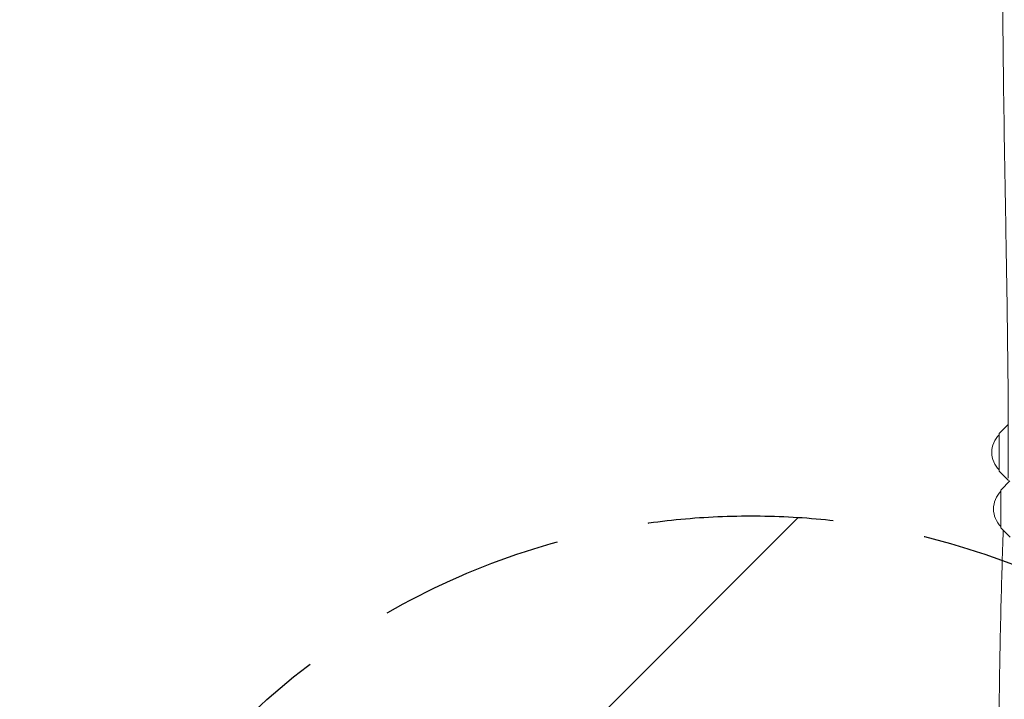
# Model space of a CAD drawing. Units: millimetres. Extents: x -12885 to 14564, y -11455 to 6363.
# Drawn here: x 2287 to 2962, y -896 to -430 of the extents above; entities that cross this region are included whole.
import ezdxf

# ---------------------------------------------------------------- set-up
doc = ezdxf.new("R2010")
doc.units = ezdxf.units.MM
doc.header["$LTSCALE"] = 20
doc.linetypes.add('HIDDEN', pattern=[9.525, 6.35, -3.175])
for name, color, linetype in [('2d', 230, 'Continuous'), ('EN-Free_Space', 10, 'HIDDEN'), ('EN-Free_Space_Hatch', 10, 'Continuous')]:
    doc.layers.add(name, color=color, linetype=linetype)

msp = doc.modelspace()

# ---------------------------------------------------------------- hatches: boundary and pattern name
at = {"layer": 'EN-Free_Space_Hatch'}
h = msp.add_hatch(dxfattribs=at)
h.set_pattern_fill('ANSI31', color=1, scale=100)
edge = h.paths.add_edge_path()
edge.add_line((-7310.99, -8243.4), (-6093.47, -6656.7))
edge.add_line((-6093.47, -6656.7), (-8480.96, -4824.71))
edge.add_line((-8480.96, -4824.71), (-8480.96, -4824.71))
edge.add_arc((-9089.72, -5618.07), 1000, 52.49998, 232.52578)
edge.add_line((-9698.12, -6411.69), (-7310.99, -8243.4))
edge = h.paths.add_edge_path()
edge.add_line((-11389.23, 1297.07), (-8042.26, -614.55))
edge.add_line((-8042.26, -614.55), (-7050.35, 1122.14))
edge.add_line((-7050.35, 1122.14), (-10397.32, 3033.77))
edge.add_arc((-10893.28, 2165.42), 1000, 60.2672, 240.2672)
edge = h.paths.add_edge_path()
edge.add_line((6553.4, -6708.88), (8648.92, -7918.73))
edge.add_arc((9148.92, -7052.71), 1000, 240, 420)
edge.add_line((9648.92, -6186.68), (7553.4, -4976.83))
edge.add_line((7553.4, -4976.83), (6553.4, -6708.88))
edge = h.paths.add_edge_path()
edge.add_line((9990.7, -2844.1), (11990.36, -3998.61))
edge.add_arc((12488.59, -3131.56), 1000, 240.11685, 420.00005)
edge.add_line((12988.59, -2265.54), (10990.7, -1112.05))
edge.add_line((10990.7, -1112.05), (9990.7, -2844.1))
edge = h.paths.add_edge_path()
edge.add_arc((-3410.48, -2051), 500, 0, 360, ccw=False)
edge = h.paths.add_edge_path()
edge.add_arc((2788.5, -1270), 500, 0, 360, ccw=False)

# ---------------------------------------------------------------- linework, layer by layer
at = {"layer": '2d', "lineweight": 0}
for p, q in [((2958.85, -713.35), (2964.87, -707.33)), ((2958.7, -713.71), (2958.7, -739.29)), ((2958.85, -739.65), (2965.04, -745.83)), ((2960.02, -752.09), (2966.1, -746.01)), ((2959.87, -778.03), (2959.87, -752.44)), ((2960.02, -778.38), (2966.21, -784.57))]:
    msp.add_line(p, q, dxfattribs=at)
for centre, radius, start, end in [((2970.69, -726.5), 17, 134.85439, 225.14561), ((2959.2, -713.71), 0.5, 135, 180), ((2959.2, -739.29), 0.5, 180, 225), ((2971.86, -765.23), 17, 134.85439, 225.14561), ((2960.37, -752.44), 0.5, 135, 180), ((2960.37, -778.03), 0.5, 180, 225)]:
    msp.add_arc(centre, radius, start, end, dxfattribs=at)
for points, knots in [([(2964.93, -744.09), (2964.95, -740.76), (2964.96, -737.43), (2965, -724.1), (2964.99, -714.11), (2964.88, -684.14), (2964.68, -664.17), (2964.11, -620.83), (2963.72, -597.47), (2962.73, -540.4), (2962.14, -506.69), (2961.22, -435.45), (2960.94, -397.9), (2960.87, -331.25), (2960.96, -302.14), (2961.21, -237.46), (2961.38, -201.88), (2961.52, -128), (2961.48, -89.69), (2961.24, -19.14), (2961.07, 13.1), (2960.77, 75.78), (2960.64, 106.22), (2960.45, 169.69), (2960.39, 202.72), (2960.27, 286.98), (2960.21, 338.21), (2960.18, 434.99), (2960.2, 480.54), (2960.4, 553.93), (2960.51, 581.75), (2960.77, 637.27), (2960.93, 664.97), (2961.28, 722.91), (2961.47, 753.14), (2961.86, 816.77), (2962.05, 850.17), (2962.24, 891.83), (2962.28, 900.09), (2962.31, 908.35)], [0, 0, 0, 0, 10.000008, 10.000008, 40.000183, 40.000183, 99.975296, 99.975296, 170.153971, 170.153971, 271.40474, 271.40474, 384.189039, 384.189039, 471.636147, 471.636147, 578.544471, 578.544471, 693.696997, 693.696997, 790.694074, 790.694074, 882.320841, 882.320841, 981.800158, 981.800158, 1136.089689, 1136.089689, 1273.127952, 1273.127952, 1356.744942, 1356.744942, 1439.961834, 1439.961834, 1530.759429, 1530.759429, 1631.018581, 1631.018581, 1655.817786, 1655.817786, 1655.817786, 1655.817786]), ([(2960.97, -2147.72), (2960.95, -2144.4), (2960.94, -2141.08), (2960.88, -2127.8), (2960.83, -2117.84), (2960.64, -2077.99), (2960.46, -2048.09), (2960.05, -1982.18), (2959.81, -1946.16), (2959.4, -1877.39), (2959.23, -1844.65), (2958.99, -1782.55), (2958.92, -1753.21), (2958.86, -1696.87), (2958.87, -1669.88), (2958.9, -1614.17), (2958.93, -1585.46), (2958.98, -1519.91), (2959.01, -1483.08), (2959.15, -1390.84), (2959.35, -1335.44), (2959.75, -1241.04), (2959.88, -1202.03), (2959.74, -1134.29), (2959.57, -1105.54), (2959.12, -1047.19), (2958.84, -1017.58), (2958.52, -957.89), (2958.51, -927.81), (2959.02, -875.67), (2959.41, -853.59), (2960.4, -814.3), (2960.94, -797.07), (2961.5, -779.86)], [0, 0, 0, 0, 10, 10, 40.000013, 40.000013, 130.000414, 130.000414, 238.374079, 238.374079, 336.83184, 336.83184, 425.001656, 425.001656, 506.06184, 506.06184, 592.266135, 592.266135, 702.830954, 702.830954, 869.135466, 869.135466, 986.284084, 986.284084, 1072.654, 1072.654, 1161.66739, 1161.66739, 1252.106009, 1252.106009, 1318.525367, 1318.525367, 1370.388241, 1370.388241, 1370.388241, 1370.388241])]:
    msp.add_open_spline(points, degree=3, knots=knots, dxfattribs=at)
at = {"layer": 'EN-Free_Space'}
msp.add_circle((2788.5, -1270), 500, dxfattribs=at)

doc.saveas('drawing.dxf')
